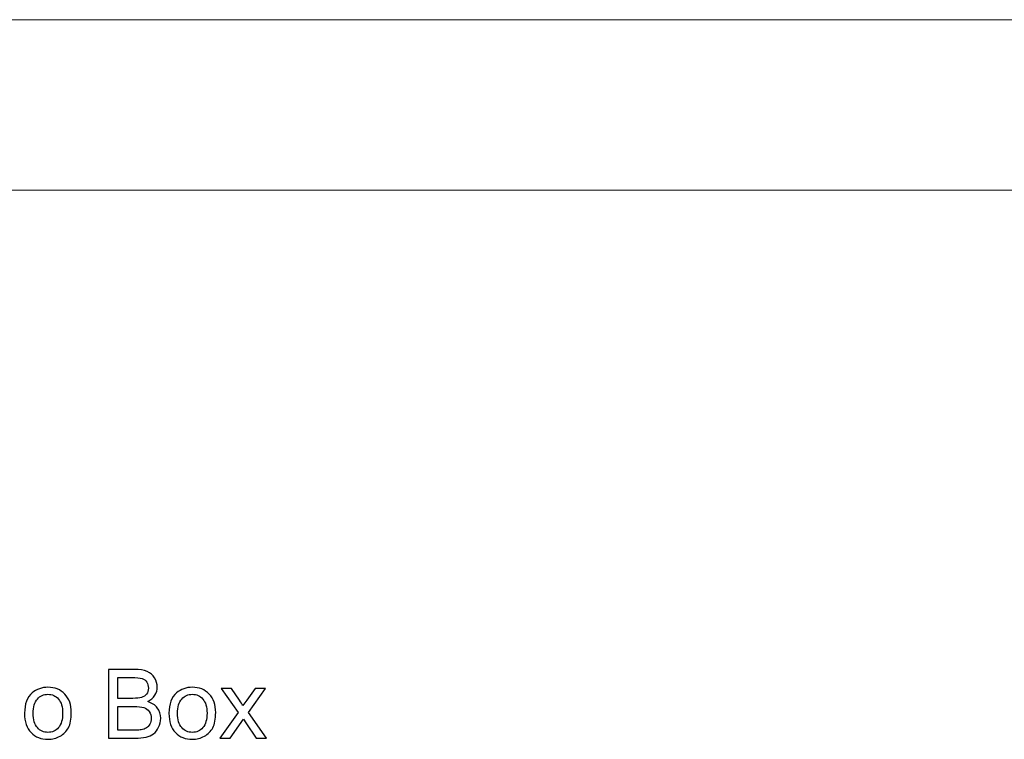
# Model space of a CAD drawing. Units: millimetres. Extents: x -58 to 57, y -58 to 5.
# Drawn here: x -1 to 28, y -16 to 5 of the extents above; entities that cross this region are included whole.
import ezdxf

# ---------------------------------------------------------------- set-up
doc = ezdxf.new("R2010")
doc.units = ezdxf.units.MM
doc.header["$MEASUREMENT"] = 0
doc.layers.add('layer 1', color=7, linetype='Continuous')

msp = doc.modelspace()

# ---------------------------------------------------------------- linework, layer by layer
at = {"layer": 'layer 1', "color": 0, "lineweight": 15}
for points in [[(55.0243, 5.2723), (55.0243, 5.2723), (-47.898, 5.2723), (-47.898, 5.2723)], [(55.0243, 0.2709), (55.0243, 0.2709), (-47.898, 0.2709), (-47.898, 0.2709)]]:
    msp.add_open_spline(points, degree=3, dxfattribs=at)
at = {"layer": 'layer 1', "color": 0}
for points, knots in [([(1.788, -15.8201), (1.788, -15.8201), (1.788, -13.7992), (1.788, -13.7992), (1.788, -13.7992), (1.788, -13.7992), (2.5462, -13.7992), (2.5462, -13.7992), (2.5462, -13.7992), (2.7005, -13.7992), (2.8239, -13.8195), (2.9178, -13.8606), (2.9178, -13.8606), (3.0109, -13.9015), (3.0839, -13.9643), (3.1364, -14.0494), (3.1364, -14.0494), (3.1896, -14.1343), (3.216, -14.2231), (3.216, -14.3162), (3.216, -14.3162), (3.216, -14.4022), (3.1923, -14.4837), (3.1458, -14.5599), (3.1458, -14.5599), (3.0992, -14.636), (3.0286, -14.6977), (2.934, -14.7447), (2.934, -14.7447), (3.0564, -14.7805), (3.1506, -14.8416), (3.216, -14.9282), (3.216, -14.9282), (3.2817, -15.0142), (3.3146, -15.1163), (3.3146, -15.2339), (3.3146, -15.2339), (3.3146, -15.3288), (3.2943, -15.417), (3.2546, -15.4982), (3.2546, -15.4982), (3.2144, -15.5796), (3.1651, -15.6421), (3.1064, -15.6865), (3.1064, -15.6865), (3.0476, -15.7302), (2.9738, -15.7635), (2.8853, -15.786), (2.8853, -15.786), (2.7962, -15.8086), (2.6877, -15.8201), (2.5588, -15.8201), (2.5588, -15.8201), (2.5588, -15.8201), (1.788, -15.8201), (1.788, -15.8201)], [0, 0, 0, 0, 0.0666667, 0.0666667, 0.0666667, 0.0666667, 0.1333333, 0.1333333, 0.1333333, 0.1333333, 0.2, 0.2, 0.2, 0.2, 0.2666667, 0.2666667, 0.2666667, 0.2666667, 0.3333333, 0.3333333, 0.3333333, 0.3333333, 0.4, 0.4, 0.4, 0.4, 0.4666667, 0.4666667, 0.4666667, 0.4666667, 0.5333333, 0.5333333, 0.5333333, 0.5333333, 0.6, 0.6, 0.6, 0.6, 0.6666667, 0.6666667, 0.6666667, 0.6666667, 0.7333333, 0.7333333, 0.7333333, 0.7333333, 0.8, 0.8, 0.8, 0.8, 0.8666667, 0.8666667, 0.8666667, 0.8666667, 1, 1, 1, 1]), ([(2.056, -14.6488), (2.056, -14.6488), (2.4931, -14.6488), (2.4931, -14.6488), (2.4931, -14.6488), (2.6116, -14.6488), (2.6966, -14.6408), (2.7479, -14.6253), (2.7479, -14.6253), (2.8161, -14.605), (2.8673, -14.5712), (2.9015, -14.5242), (2.9015, -14.5242), (2.9359, -14.4772), (2.9533, -14.4183), (2.9533, -14.3474), (2.9533, -14.3474), (2.9533, -14.2799), (2.9375, -14.2208), (2.905, -14.17), (2.905, -14.17), (2.8731, -14.1186), (2.827, -14.0834), (2.7672, -14.0645), (2.7672, -14.0645), (2.7073, -14.0458), (2.6049, -14.0364), (2.46, -14.0364), (2.46, -14.0364), (2.46, -14.0364), (2.056, -14.0364), (2.056, -14.0364), (2.056, -14.0364), (2.056, -14.0364), (2.056, -14.6488), (2.056, -14.6488)], [0, 0, 0, 0, 0.1, 0.1, 0.1, 0.1, 0.2, 0.2, 0.2, 0.2, 0.3, 0.3, 0.3, 0.3, 0.4, 0.4, 0.4, 0.4, 0.5, 0.5, 0.5, 0.5, 0.6, 0.6, 0.6, 0.6, 0.7, 0.7, 0.7, 0.7, 0.8, 0.8, 0.8, 0.8, 1, 1, 1, 1]), ([(-0.6788, -15.0876), (-0.6788, -14.8172), (-0.6035, -14.6169), (-0.4525, -14.4865), (-0.4525, -14.4865), (-0.3269, -14.3783), (-0.173, -14.3243), (0.0082, -14.3243), (0.0082, -14.3243), (0.2088, -14.3243), (0.3734, -14.39), (0.5015, -14.5217), (0.5015, -14.5217), (0.629, -14.653), (0.6928, -14.8352), (0.6928, -15.0668), (0.6928, -15.0668), (0.6928, -15.2551), (0.6647, -15.4028), (0.6081, -15.5104), (0.6081, -15.5104), (0.5517, -15.6182), (0.4696, -15.7019), (0.3614, -15.7618), (0.3614, -15.7618), (0.2536, -15.8214), (0.1354, -15.851), (0.0082, -15.851), (0.0082, -15.851), (-0.1969, -15.851), (-0.3626, -15.7857), (-0.4892, -15.6544), (-0.4892, -15.6544), (-0.6157, -15.5232), (-0.6788, -15.334), (-0.6788, -15.0876)], [0, 0, 0, 0, 0.1, 0.1, 0.1, 0.1, 0.2, 0.2, 0.2, 0.2, 0.3, 0.3, 0.3, 0.3, 0.4, 0.4, 0.4, 0.4, 0.5, 0.5, 0.5, 0.5, 0.6, 0.6, 0.6, 0.6, 0.7, 0.7, 0.7, 0.7, 0.8, 0.8, 0.8, 0.8, 1, 1, 1, 1]), ([(3.5573, -15.0876), (3.5573, -14.8172), (3.6326, -14.6169), (3.7836, -14.4865), (3.7836, -14.4865), (3.9094, -14.3783), (4.0631, -14.3243), (4.2441, -14.3243), (4.2441, -14.3243), (4.4449, -14.3243), (4.6095, -14.39), (4.7376, -14.5217), (4.7376, -14.5217), (4.8651, -14.653), (4.9291, -14.8352), (4.9291, -15.0668), (4.9291, -15.0668), (4.9291, -15.2551), (4.9008, -15.4028), (4.8444, -15.5104), (4.8444, -15.5104), (4.7878, -15.6182), (4.7055, -15.7019), (4.5973, -15.7618), (4.5973, -15.7618), (4.4897, -15.8214), (4.3715, -15.851), (4.2441, -15.851), (4.2441, -15.851), (4.039, -15.851), (3.8735, -15.7857), (3.7469, -15.6544), (3.7469, -15.6544), (3.6204, -15.5232), (3.5573, -15.334), (3.5573, -15.0876)], [0, 0, 0, 0, 0.1, 0.1, 0.1, 0.1, 0.2, 0.2, 0.2, 0.2, 0.3, 0.3, 0.3, 0.3, 0.4, 0.4, 0.4, 0.4, 0.5, 0.5, 0.5, 0.5, 0.6, 0.6, 0.6, 0.6, 0.7, 0.7, 0.7, 0.7, 0.8, 0.8, 0.8, 0.8, 1, 1, 1, 1]), ([(5.0506, -15.8201), (5.0506, -15.8201), (5.5854, -15.0613), (5.5854, -15.0613), (5.5854, -15.0613), (5.5854, -15.0613), (5.0902, -14.3552), (5.0902, -14.3552), (5.0902, -14.3552), (5.0902, -14.3552), (5.3955, -14.3552), (5.3955, -14.3552), (5.3955, -14.3552), (5.3955, -14.3552), (5.6269, -14.701), (5.6269, -14.701), (5.6269, -14.701), (5.6697, -14.766), (5.7038, -14.8185), (5.7276, -14.86), (5.7276, -14.86), (5.7697, -14.8011), (5.8066, -14.748), (5.84, -14.7004), (5.84, -14.7004), (5.84, -14.7004), (6.0837, -14.3552), (6.0837, -14.3552), (6.0837, -14.3552), (6.0837, -14.3552), (6.3871, -14.3552), (6.3871, -14.3552), (6.3871, -14.3552), (6.3871, -14.3552), (5.889, -15.0613), (5.889, -15.0613), (5.889, -15.0613), (5.889, -15.0613), (6.4195, -15.8201), (6.4195, -15.8201), (6.4195, -15.8201), (6.4195, -15.8201), (6.1176, -15.8201), (6.1176, -15.8201), (6.1176, -15.8201), (6.1176, -15.8201), (5.8146, -15.3684), (5.8146, -15.3684), (5.8146, -15.3684), (5.8146, -15.3684), (5.7454, -15.2599), (5.7454, -15.2599), (5.7454, -15.2599), (5.7454, -15.2599), (5.3542, -15.8201), (5.3542, -15.8201), (5.3542, -15.8201), (5.3542, -15.8201), (5.0506, -15.8201), (5.0506, -15.8201)], [0, 0, 0, 0, 0.0625, 0.0625, 0.0625, 0.0625, 0.125, 0.125, 0.125, 0.125, 0.1875, 0.1875, 0.1875, 0.1875, 0.25, 0.25, 0.25, 0.25, 0.3125, 0.3125, 0.3125, 0.3125, 0.375, 0.375, 0.375, 0.375, 0.4375, 0.4375, 0.4375, 0.4375, 0.5, 0.5, 0.5, 0.5, 0.5625, 0.5625, 0.5625, 0.5625, 0.625, 0.625, 0.625, 0.625, 0.6875, 0.6875, 0.6875, 0.6875, 0.75, 0.75, 0.75, 0.75, 0.8125, 0.8125, 0.8125, 0.8125, 0.875, 0.875, 0.875, 0.875, 1, 1, 1, 1]), ([(-0.4248, -15.088), (-0.4248, -15.2753), (-0.3837, -15.4154), (-0.3021, -15.5081), (-0.3021, -15.5081), (-0.2197, -15.6012), (-0.1167, -15.6479), (0.0082, -15.6479), (0.0082, -15.6479), (0.1312, -15.6479), (0.2337, -15.6012), (0.3161, -15.5078), (0.3161, -15.5078), (0.3981, -15.4141), (0.4388, -15.2715), (0.4388, -15.08), (0.4388, -15.08), (0.4388, -14.8996), (0.3975, -14.7625), (0.3151, -14.67), (0.3151, -14.67), (0.2329, -14.5767), (0.1303, -14.5303), (0.0082, -14.5303), (0.0082, -14.5303), (-0.1167, -14.5303), (-0.2197, -14.5764), (-0.3021, -14.6691), (-0.3021, -14.6691), (-0.3837, -14.7618), (-0.4248, -14.9015), (-0.4248, -15.088)], [0, 0, 0, 0, 0.1111111, 0.1111111, 0.1111111, 0.1111111, 0.2222222, 0.2222222, 0.2222222, 0.2222222, 0.3333333, 0.3333333, 0.3333333, 0.3333333, 0.4444444, 0.4444444, 0.4444444, 0.4444445, 0.5555556, 0.5555556, 0.5555556, 0.5555556, 0.6666667, 0.6666667, 0.6666667, 0.6666667, 0.7777778, 0.7777778, 0.7777778, 0.7777778, 1, 1, 1, 1]), ([(3.8113, -15.088), (3.8113, -15.2753), (3.8524, -15.4154), (3.9342, -15.5081), (3.9342, -15.5081), (4.0164, -15.6012), (4.1194, -15.6479), (4.2441, -15.6479), (4.2441, -15.6479), (4.3673, -15.6479), (4.47, -15.6012), (4.5524, -15.5078), (4.5524, -15.5078), (4.634, -15.4141), (4.6751, -15.2715), (4.6751, -15.08), (4.6751, -15.08), (4.6751, -14.8996), (4.6336, -14.7625), (4.5512, -14.67), (4.5512, -14.67), (4.4688, -14.5767), (4.3666, -14.5303), (4.2441, -14.5303), (4.2441, -14.5303), (4.1194, -14.5303), (4.0164, -14.5764), (3.9342, -14.6691), (3.9342, -14.6691), (3.8524, -14.7618), (3.8113, -14.9015), (3.8113, -15.088)], [0, 0, 0, 0, 0.1111111, 0.1111111, 0.1111111, 0.1111111, 0.2222222, 0.2222222, 0.2222222, 0.2222222, 0.3333333, 0.3333333, 0.3333333, 0.3333333, 0.4444444, 0.4444444, 0.4444444, 0.4444445, 0.5555556, 0.5555556, 0.5555556, 0.5555556, 0.6666667, 0.6666667, 0.6666667, 0.6666667, 0.7777778, 0.7777778, 0.7777778, 0.7777778, 1, 1, 1, 1]), ([(2.056, -15.5829), (2.056, -15.5829), (2.5592, -15.5829), (2.5592, -15.5829), (2.5592, -15.5829), (2.646, -15.5829), (2.7066, -15.5796), (2.7417, -15.5731), (2.7417, -15.5731), (2.8029, -15.5622), (2.8547, -15.5439), (2.896, -15.5181), (2.896, -15.5181), (2.9375, -15.4923), (2.9715, -15.4544), (2.9981, -15.4051), (2.9981, -15.4051), (3.0248, -15.3556), (3.0382, -15.2988), (3.0382, -15.2344), (3.0382, -15.2344), (3.0382, -15.1587), (3.0189, -15.0934), (2.9797, -15.0374), (2.9797, -15.0374), (2.9413, -14.9814), (2.8876, -14.9424), (2.819, -14.9196), (2.819, -14.9196), (2.7507, -14.8971), (2.6519, -14.8858), (2.5235, -14.8858), (2.5235, -14.8858), (2.5235, -14.8858), (2.056, -14.8858), (2.056, -14.8858), (2.056, -14.8858), (2.056, -14.8858), (2.056, -15.5829), (2.056, -15.5829)], [0, 0, 0, 0, 0.0909091, 0.0909091, 0.0909091, 0.0909091, 0.1818182, 0.1818182, 0.1818182, 0.1818182, 0.2727273, 0.2727273, 0.2727273, 0.2727273, 0.3636364, 0.3636364, 0.3636364, 0.3636364, 0.4545455, 0.4545455, 0.4545455, 0.4545455, 0.5454545, 0.5454545, 0.5454545, 0.5454546, 0.6363636, 0.6363636, 0.6363636, 0.6363636, 0.7272727, 0.7272727, 0.7272727, 0.7272727, 0.8181818, 0.8181818, 0.8181818, 0.8181818, 1, 1, 1, 1])]:
    msp.add_open_spline(points, degree=3, knots=knots, dxfattribs=at)

doc.saveas('drawing.dxf')
